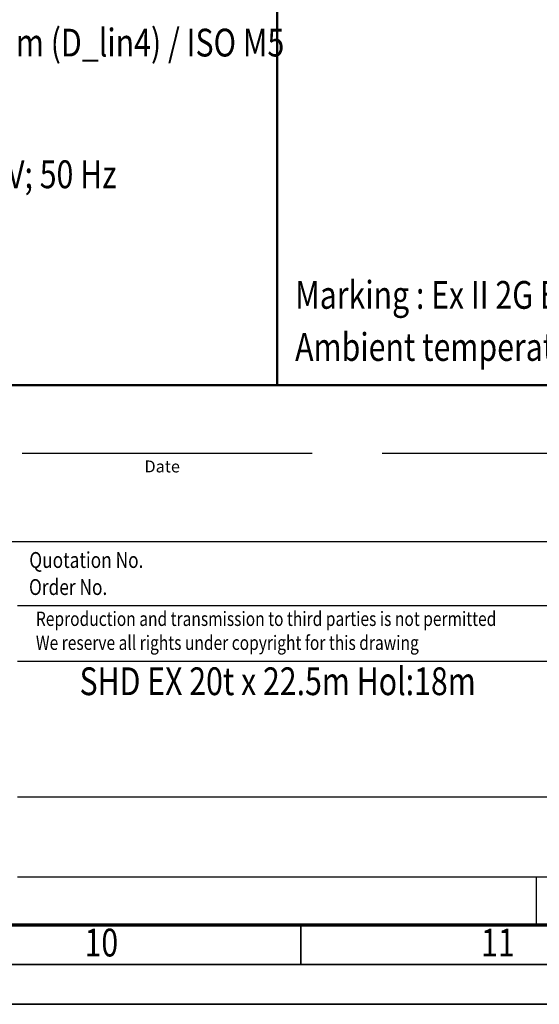
# Model space of a CAD drawing. Units: millimetres. Extents: x 0 to 29700, y -495 to 21000.
# Drawn here: x 23077 to 26354, y 0 to 6203 of the extents above; entities that cross this region are included whole.
import ezdxf
from ezdxf.enums import TextEntityAlignment as Align

# ---------------------------------------------------------------- set-up
doc = ezdxf.new("R2010")
doc.units = ezdxf.units.MM
doc.header["$MEASUREMENT"] = 0
for name, color, linetype, lineweight in [('(1) Shape lines', 7, 'Continuous', 35), ('(3) Toolkit elements', 7, 'Continuous', 35), ('(4) Texts', 7, 'Continuous', 35), ('(9) Sheet', 7, 'Continuous', 35)]:
    doc.layers.add(name, color=color, linetype=linetype, lineweight=lineweight)
doc.styles.add('Arial', font='ARIAL.TTF')

# ---------------------------------------------------------------- blocks, each defined once
blk = doc.blocks.new('GROUP_0_d6d6e486-38f3-43e2-ae4b-e0ee2dbee1bb')
at = {"layer": '(1) Shape lines', "color": 7, "linetype": 'Continuous', "lineweight": 50, "ltscale": 150}
for p, q in [((24700, 3900), (24700, 11900)), ((18700, 3901.1), (29200, 3901.1))]:
    blk.add_line(p, q, dxfattribs=at)
at = {"layer": '(3) Toolkit elements', "color": 7, "linetype": 'Continuous', "lineweight": 25, "ltscale": 50}
for p, q in [((24921.1, 3471), (23092.1, 3471)), ((28371, 3471), (25363.7, 3471))]:
    blk.add_line(p, q, dxfattribs=at)
at = {"layer": '(9) Sheet', "color": 7, "linetype": 'Continuous', "lineweight": 25, "ltscale": 150}
for p, q in [((24700, 3900), (24700, 11900)), ((18700, 3900), (24700, 3900)), ((24700, 3900), (29200, 3900))]:
    blk.add_line(p, q, dxfattribs=at)
at = {"layer": '(9) Sheet', "color": 7, "linetype": 'Continuous', "lineweight": 25, "ltscale": 50}
for p, q in [((18700, 2915.5), (29200, 2915.5)), ((23062.8, 2513.3), (29200, 2513.3)), ((23062.8, 2161.6), (29200, 2161.6)), ((29200, 1305.7), (23062.8, 1305.7)), ((23062.8, 804.1), (28395.3, 804.1)), ((26334.4, 804.1), (26334.4, 501.1))]:
    blk.add_line(p, q, dxfattribs=at)
at = {"layer": '(9) Sheet', "color": 7, "lineweight": 70, "ltscale": 150}
blk.add_line((1000, 500), (29200, 500), dxfattribs=at)
at = {"layer": '(9) Sheet', "color": 7, "lineweight": 35, "ltscale": 150}
for p, q in [((24850, 253.8), (24850, 501.3)), ((750, 250), (29450, 250)), ((0, 0), (29700, 0))]:
    blk.add_line(p, q, dxfattribs=at)
at = {"layer": '(9) Sheet', "color": 7, "linetype": 'Continuous', "lineweight": 70, "ltscale": 150}
blk.add_lwpolyline([(18700, 501.1), (29200, 501.1), (29200, 3901.1)], dxfattribs=at)
at = {"layer": '(4) Texts', "color": 9, "lineweight": 35, "style": 'Arial', "width": 0.8}
for s, p in [(': 4,0 + 4,0 m (D_lin4) / ISO M5  ', (22193, 5916.5)), ('Marking : Ex II 2G Ex de IIB T4 Gb/Ex II 2G ck IIB T4', (24814, 4327.1)), ('Ambient temperature : -10°....40° C', (24814, 3999))]:
    blk.add_text(s, height=175, dxfattribs=at).set_placement(p, align=Align.BOTTOM_LEFT)
blk.add_text(': 380 / 48 V; 50 Hz', height=175, dxfattribs=at).set_placement((22169, 5316.4), align=Align.TOP_LEFT)
at = {"layer": '(4) Texts', "color": 9, "lineweight": 25, "style": 'Arial'}
blk.add_text('Date', height=75, dxfattribs=at).set_placement((23864.3, 3327.6), align=Align.BOTTOM_LEFT)
at = {"layer": '(4) Texts', "color": 9, "lineweight": 25, "style": 'Arial', "width": 0.8}
for s, height, p in [('Quotation No.', 100, (23138, 2717.9)), ('Order No.', 100, (23136.2, 2547.5)), ('Reproduction and transmission to third parties is not permitted', 90, (23179.8, 2355.5)), ('We reserve all rights under copyright for this drawing', 90, (23179.8, 2204.7))]:
    blk.add_text(s, height=height, dxfattribs=at).set_placement(p, align=Align.BOTTOM_LEFT)
at = {"layer": '(4) Texts', "color": 9, "lineweight": 50, "style": 'Arial', "width": 0.8}
blk.add_text('SHD EX 20t x 22.5m Hol:18m                   ', height=175, dxfattribs=at).set_placement((23454.8, 1893.1), align=Align.BOTTOM_LEFT)
at = {"layer": '(9) Sheet', "color": 7, "lineweight": 35, "style": 'Arial', "width": 0.8}
for s, p in [('10', (23486.3, 246.7)), ('11', (25986.3, 246.7))]:
    blk.add_text(s, height=175, dxfattribs=at).set_placement(p, align=Align.BOTTOM_LEFT)

msp = doc.modelspace()

# ---------------------------------------------------------------- block references
at = {"color": 7, "linetype": 'ByBlock'}
msp.add_blockref('GROUP_0_d6d6e486-38f3-43e2-ae4b-e0ee2dbee1bb', (0, 0), dxfattribs=at)

doc.saveas('drawing.dxf')
